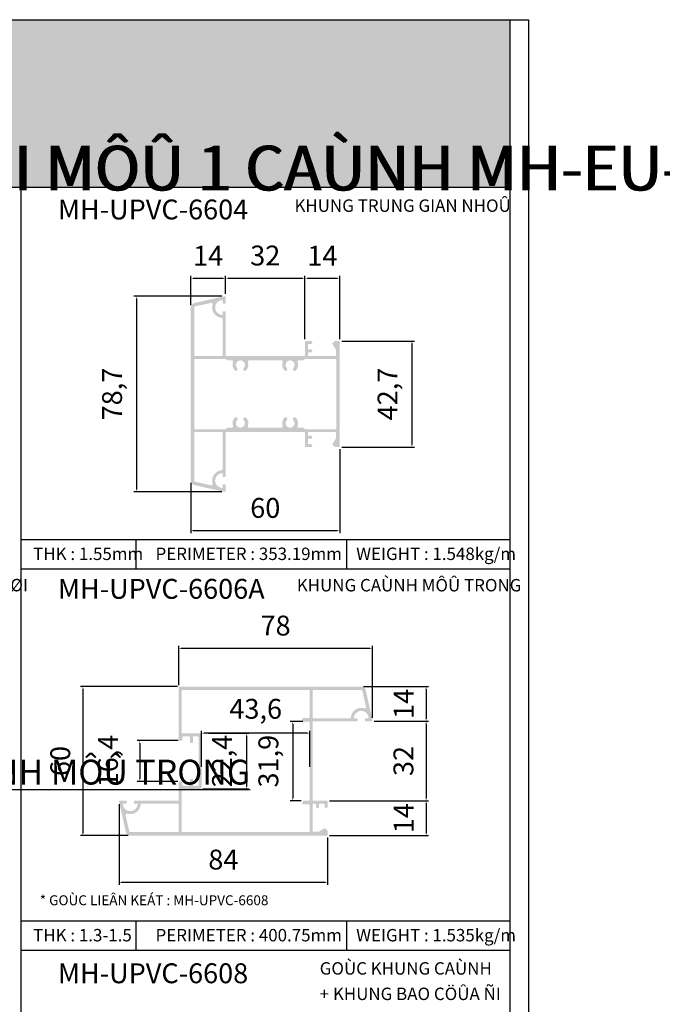
# Model space of a CAD drawing. Units: millimetres. Extents: x 12682 to 25107, y 31505 to 46073.
# Drawn here: x 13380 to 13639, y 31985 to 32381 of the extents above; entities that cross this region are included whole.
import ezdxf

# ---------------------------------------------------------------- set-up
doc = ezdxf.new("R2010")
doc.units = ezdxf.units.MM
doc.header["$PDMODE"] = 2
for name, color, linetype in [('CHU', 253, 'Continuous'), ('FRAME', 2, 'Continuous'), ('h', 155, 'Continuous'), ('Netday', 1, 'Continuous'), ('PUB_DIM', 3, 'Continuous')]:
    doc.layers.add(name, color=color, linetype=linetype)
doc.styles.add('BINH', font='VNI-Helve-Condense_0.TTF')
doc.styles.add('ROMAND', font='VNI-Helve-Condense_0.TTF', dxfattribs={"width": 0.5})
doc.styles.get("Standard").update_dxf_attribs({"font": 'arial.ttf'})
doc.dimstyles.new('Copy of MIEN HUA1-1n', dxfattribs={"dimscale": 0, "dimtxt": 8, "dimasz": 1, "dimexe": 1, "dimexo": 1, "dimgap": 4, "dimtad": 1, "dimdec": 1, "dimtxsty": 'ROMAND', "dimcen": 10, "dimdle": 5, "dimclrd": 8, "dimclre": 8, "dimclrt": 253, "dimadec": 0, "dimazin": 0, "dimtfac": 1, "dimtdec": 1, "dimtmove": 2, "dimatfit": 3, "dimfxl": 1, "dimarcsym": 0})
doc.dimstyles.new('MIEN HUA1-1', dxfattribs={"dimscale": 0, "dimtxt": 8, "dimasz": 1, "dimexe": 1, "dimexo": 1, "dimgap": 4, "dimtad": 1, "dimdec": 1, "dimtxsty": 'ROMAND', "dimcen": 10, "dimdle": 5, "dimclrd": 8, "dimclre": 8, "dimclrt": 253, "dimadec": 0, "dimazin": 0, "dimtfac": 1, "dimtdec": 1, "dimtmove": 2, "dimatfit": 3, "dimfxl": 1, "dimarcsym": 0})

# ---------------------------------------------------------------- blocks, each defined once
blk = doc.blocks.new('*D42')
at = {"layer": 'DEFPOINTS', "color": 0}
for p in [(13508.4, 32251.98), (13508.4, 32209.28), (13537.67, 32209.28)]:
    blk.add_point(p, dxfattribs=at)
at = {"layer": 'h', "color": 8, "lineweight": -2}
for p, q in [((13509.4, 32251.98), (13538.67, 32251.98)), ((13537.67, 32250.98), (13537.67, 32210.28)), ((13509.4, 32209.28), (13538.67, 32209.28))]:
    blk.add_line(p, q, dxfattribs=at)
at = {"layer": 'h', "color": 8}
for points in [[(13537.5, 32250.98), (13537.83, 32250.98), (13537.67, 32251.98)], [(13537.5, 32210.28), (13537.83, 32210.28), (13537.67, 32209.28)]]:
    blk.add_solid(points, dxfattribs=at)
at = {"layer": 'h', "color": 253, "insert": (13528.89, 32230.63), "char_height": 8, "attachment_point": 5, "rotation": 90, "style": 'ROMAND'}
blk.add_mtext('42,7', dxfattribs=at)
blk = doc.blocks.new('*D43')
at = {"layer": 'DEFPOINTS', "color": 0}
for p in [(13462.6, 32277.28), (13462.6, 32269.98), (13448.6, 32265.37)]:
    blk.add_point(p, dxfattribs=at)
at = {"layer": 'h', "color": 8, "lineweight": -2}
for p, q in [((13448.6, 32266.37), (13448.6, 32278.28)), ((13449.6, 32277.28), (13461.6, 32277.28)), ((13462.6, 32270.98), (13462.6, 32278.28))]:
    blk.add_line(p, q, dxfattribs=at)
at = {"layer": 'h', "color": 8}
for points in [[(13449.6, 32277.45), (13449.6, 32277.12), (13448.6, 32277.28)], [(13461.6, 32277.45), (13461.6, 32277.12), (13462.6, 32277.28)]]:
    blk.add_solid(points, dxfattribs=at)
at = {"layer": 'h', "color": 253, "insert": (13455.6, 32285.28), "char_height": 8, "attachment_point": 5, "style": 'ROMAND'}
blk.add_mtext('14', dxfattribs=at)
blk = doc.blocks.new('*D44')
at = {"layer": 'DEFPOINTS', "color": 0}
for p in [(13494.6, 32277.28), (13462.6, 32269.98), (13494.6, 32251.78)]:
    blk.add_point(p, dxfattribs=at)
at = {"layer": 'h', "color": 8, "lineweight": -2}
for p, q in [((13462.6, 32270.98), (13462.6, 32278.28)), ((13463.6, 32277.28), (13493.6, 32277.28)), ((13494.6, 32252.78), (13494.6, 32278.28))]:
    blk.add_line(p, q, dxfattribs=at)
at = {"layer": 'h', "color": 8}
for points in [[(13463.6, 32277.45), (13463.6, 32277.12), (13462.6, 32277.28)], [(13493.6, 32277.45), (13493.6, 32277.12), (13494.6, 32277.28)]]:
    blk.add_solid(points, dxfattribs=at)
at = {"layer": 'h', "color": 253, "insert": (13478.6, 32285.37), "char_height": 8, "attachment_point": 5, "style": 'ROMAND'}
blk.add_mtext('32', dxfattribs=at)
blk = doc.blocks.new('*D45')
at = {"layer": 'DEFPOINTS', "color": 0}
for p in [(13508.6, 32277.28), (13494.6, 32251.78), (13508.6, 32251.78)]:
    blk.add_point(p, dxfattribs=at)
at = {"layer": 'h', "color": 8, "lineweight": -2}
for p, q in [((13494.6, 32252.78), (13494.6, 32278.28)), ((13495.6, 32277.28), (13507.6, 32277.28)), ((13508.6, 32252.78), (13508.6, 32278.28))]:
    blk.add_line(p, q, dxfattribs=at)
at = {"layer": 'h', "color": 8}
for points in [[(13495.6, 32277.45), (13495.6, 32277.12), (13494.6, 32277.28)], [(13507.6, 32277.45), (13507.6, 32277.12), (13508.6, 32277.28)]]:
    blk.add_solid(points, dxfattribs=at)
at = {"layer": 'h', "color": 253, "insert": (13501.6, 32285.28), "char_height": 8, "attachment_point": 5, "style": 'ROMAND'}
blk.add_mtext('14', dxfattribs=at)
blk = doc.blocks.new('*D46')
at = {"layer": 'DEFPOINTS', "color": 0}
for p in [(13508.6, 32209.48), (13448.6, 32195.88), (13508.6, 32175.66)]:
    blk.add_point(p, dxfattribs=at)
at = {"layer": 'h', "color": 8, "lineweight": -2}
for p, q in [((13508.6, 32208.48), (13508.6, 32174.66)), ((13448.6, 32194.88), (13448.6, 32174.66)), ((13449.6, 32175.66), (13507.6, 32175.66))]:
    blk.add_line(p, q, dxfattribs=at)
at = {"layer": 'h', "color": 8}
for points in [[(13449.6, 32175.83), (13449.6, 32175.49), (13448.6, 32175.66)], [(13507.6, 32175.83), (13507.6, 32175.49), (13508.6, 32175.66)]]:
    blk.add_solid(points, dxfattribs=at)
at = {"layer": 'h', "color": 253, "insert": (13478.6, 32183.74), "char_height": 8, "attachment_point": 5, "style": 'ROMAND'}
blk.add_mtext('60', dxfattribs=at)
blk = doc.blocks.new('*D47')
at = {"layer": 'DEFPOINTS', "color": 0}
for p in [(13462.17, 32269.98), (13426.73, 32191.28), (13462.17, 32191.28)]:
    blk.add_point(p, dxfattribs=at)
at = {"layer": 'h', "color": 8, "lineweight": -2}
for p, q in [((13461.17, 32269.98), (13425.73, 32269.98)), ((13426.73, 32268.98), (13426.73, 32192.28)), ((13461.17, 32191.28), (13425.73, 32191.28))]:
    blk.add_line(p, q, dxfattribs=at)
at = {"layer": 'h', "color": 8}
for points in [[(13426.56, 32268.98), (13426.89, 32268.98), (13426.73, 32269.98)], [(13426.56, 32192.28), (13426.89, 32192.28), (13426.73, 32191.28)]]:
    blk.add_solid(points, dxfattribs=at)
at = {"layer": 'h', "color": 253, "insert": (13417.95, 32230.63), "char_height": 8, "attachment_point": 5, "rotation": 90, "style": 'ROMAND'}
blk.add_mtext('78,7', dxfattribs=at)
blk = doc.blocks.new('*D65')
at = {"layer": 'DEFPOINTS', "color": 0}
for p in [(13452.95, 32094.06), (13452.95, 32079.56), (13496.55, 32079.56)]:
    blk.add_point(p, dxfattribs=at)
at = {"layer": 'h', "color": 8, "lineweight": -2}
for p, q in [((13452.95, 32080.56), (13452.95, 32095.06)), ((13496.55, 32080.56), (13496.55, 32095.06)), ((13495.55, 32094.06), (13453.95, 32094.06))]:
    blk.add_line(p, q, dxfattribs=at)
at = {"layer": 'h', "color": 8}
for points in [[(13453.95, 32094.23), (13453.95, 32093.9), (13452.95, 32094.06)], [(13495.55, 32094.23), (13495.55, 32093.9), (13496.55, 32094.06)]]:
    blk.add_solid(points, dxfattribs=at)
at = {"layer": 'h', "color": 253, "insert": (13474.75, 32102.84), "char_height": 8, "attachment_point": 5, "style": 'ROMAND'}
blk.add_mtext('43,6', dxfattribs=at)
blk = doc.blocks.new('*D66')
at = {"layer": 'DEFPOINTS', "color": 0}
for p in [(13494.67, 32098.71), (13489.66, 32066.86), (13494.05, 32066.86)]:
    blk.add_point(p, dxfattribs=at)
at = {"layer": 'h', "color": 8, "lineweight": -2}
for p, q in [((13493.67, 32098.71), (13488.66, 32098.71)), ((13489.66, 32097.71), (13489.66, 32067.86)), ((13493.05, 32066.86), (13488.66, 32066.86))]:
    blk.add_line(p, q, dxfattribs=at)
at = {"layer": 'h', "color": 8}
for points in [[(13489.5, 32097.71), (13489.83, 32097.71), (13489.66, 32098.71)], [(13489.5, 32067.86), (13489.83, 32067.86), (13489.66, 32066.86)]]:
    blk.add_solid(points, dxfattribs=at)
at = {"layer": 'h', "color": 253, "insert": (13480.89, 32082.79), "char_height": 8, "attachment_point": 5, "rotation": 90, "style": 'ROMAND'}
blk.add_mtext('31,9', dxfattribs=at)
blk = doc.blocks.new('*D67')
at = {"layer": 'DEFPOINTS', "color": 0}
for p in [(13419.75, 32066.51), (13503.69, 32053.06), (13503.69, 32034.06)]:
    blk.add_point(p, dxfattribs=at)
at = {"layer": 'h', "color": 8, "lineweight": -2}
for p, q in [((13419.75, 32065.51), (13419.75, 32033.06)), ((13503.69, 32052.06), (13503.69, 32033.06)), ((13420.75, 32034.06), (13502.69, 32034.06))]:
    blk.add_line(p, q, dxfattribs=at)
at = {"layer": 'h', "color": 8}
for points in [[(13420.75, 32034.22), (13420.75, 32033.89), (13419.75, 32034.06)], [(13502.69, 32034.22), (13502.69, 32033.89), (13503.69, 32034.06)]]:
    blk.add_solid(points, dxfattribs=at)
at = {"layer": 'h', "color": 253, "insert": (13461.72, 32042.14), "char_height": 8, "attachment_point": 5, "style": 'ROMAND'}
blk.add_mtext('84', dxfattribs=at)
blk = doc.blocks.new('*D68')
at = {"layer": 'DEFPOINTS', "color": 0}
for p in [(13521.75, 32128.29), (13443.75, 32112.39), (13521.75, 32099.2)]:
    blk.add_point(p, dxfattribs=at)
at = {"layer": 'h', "color": 8, "lineweight": -2}
for p, q in [((13443.75, 32113.39), (13443.75, 32129.29)), ((13444.75, 32128.29), (13520.75, 32128.29)), ((13521.75, 32100.2), (13521.75, 32129.29))]:
    blk.add_line(p, q, dxfattribs=at)
at = {"layer": 'h', "color": 8}
for points in [[(13444.75, 32128.45), (13444.75, 32128.12), (13443.75, 32128.29)], [(13520.75, 32128.45), (13520.75, 32128.12), (13521.75, 32128.29)]]:
    blk.add_solid(points, dxfattribs=at)
at = {"layer": 'h', "color": 253, "insert": (13482.75, 32136.37), "char_height": 8, "attachment_point": 5, "style": 'ROMAND'}
blk.add_mtext('78', dxfattribs=at)
blk = doc.blocks.new('*D69')
at = {"layer": 'DEFPOINTS', "color": 0}
for p in [(13444.5, 32091.06), (13428.08, 32074.65), (13444.35, 32074.65)]:
    blk.add_point(p, dxfattribs=at)
at = {"layer": 'h', "color": 8, "lineweight": -2}
for p, q in [((13443.5, 32091.06), (13427.08, 32091.06)), ((13428.08, 32090.06), (13428.08, 32075.65)), ((13443.35, 32074.65), (13427.08, 32074.65))]:
    blk.add_line(p, q, dxfattribs=at)
at = {"layer": 'h', "color": 8}
for points in [[(13427.91, 32090.06), (13428.24, 32090.06), (13428.08, 32091.06)], [(13427.91, 32075.65), (13428.24, 32075.65), (13428.08, 32074.65)]]:
    blk.add_solid(points, dxfattribs=at)
at = {"layer": 'h', "color": 253, "insert": (13416.3, 32082.86), "char_height": 8, "attachment_point": 5, "rotation": 90, "style": 'ROMAND'}
blk.add_mtext('16,4', dxfattribs=at)
blk = doc.blocks.new('*D70')
at = {"layer": 'DEFPOINTS', "color": 0}
for p in [(13454.72, 32094.06), (13452.45, 32071.66), (13471.02, 32071.66)]:
    blk.add_point(p, dxfattribs=at)
at = {"layer": 'h', "color": 8, "lineweight": -2}
for p, q in [((13455.72, 32094.06), (13472.02, 32094.06)), ((13471.02, 32093.06), (13471.02, 32072.66)), ((13453.45, 32071.66), (13472.02, 32071.66))]:
    blk.add_line(p, q, dxfattribs=at)
at = {"layer": 'h', "color": 8}
for points in [[(13470.85, 32093.06), (13471.19, 32093.06), (13471.02, 32094.06)], [(13470.85, 32072.66), (13471.19, 32072.66), (13471.02, 32071.66)]]:
    blk.add_solid(points, dxfattribs=at)
at = {"layer": 'h', "color": 253, "insert": (13462.24, 32082.86), "char_height": 8, "attachment_point": 5, "rotation": 90, "style": 'ROMAND'}
blk.add_mtext('22,4', dxfattribs=at)
blk = doc.blocks.new('*D71')
at = {"layer": 'DEFPOINTS', "color": 0}
for p in [(13517.15, 32112.86), (13521.48, 32098.88), (13543.37, 32098.88)]:
    blk.add_point(p, dxfattribs=at)
at = {"layer": 'h', "color": 8, "lineweight": -2}
for p, q in [((13518.15, 32112.86), (13544.37, 32112.86)), ((13543.37, 32111.86), (13543.37, 32099.88)), ((13522.48, 32098.88), (13544.37, 32098.88))]:
    blk.add_line(p, q, dxfattribs=at)
at = {"layer": 'h', "color": 8}
for points in [[(13543.2, 32111.86), (13543.54, 32111.86), (13543.37, 32112.86)], [(13543.2, 32099.88), (13543.54, 32099.88), (13543.37, 32098.88)]]:
    blk.add_solid(points, dxfattribs=at)
at = {"layer": 'h', "color": 253, "insert": (13535.37, 32105.87), "char_height": 8, "attachment_point": 5, "rotation": 90, "style": 'ROMAND'}
blk.add_mtext('14', dxfattribs=at)
blk = doc.blocks.new('*D62')
at = {"layer": 'DEFPOINTS', "color": 0}
for p in [(13522.48, 32098.88), (13503.49, 32066.86), (13543.37, 32066.86)]:
    blk.add_point(p, dxfattribs=at)
at = {"layer": 'h', "color": 8, "lineweight": -2}
for p, q in [((13523.48, 32098.88), (13544.37, 32098.88)), ((13543.37, 32097.88), (13543.37, 32067.86)), ((13504.49, 32066.86), (13544.37, 32066.86))]:
    blk.add_line(p, q, dxfattribs=at)
at = {"layer": 'h', "color": 8}
for points in [[(13543.2, 32097.88), (13543.54, 32097.88), (13543.37, 32098.88)], [(13543.2, 32067.86), (13543.54, 32067.86), (13543.37, 32066.86)]]:
    blk.add_solid(points, dxfattribs=at)
at = {"layer": 'h', "color": 253, "insert": (13535.28, 32082.87), "char_height": 8, "attachment_point": 5, "rotation": 90, "style": 'ROMAND'}
blk.add_mtext('32', dxfattribs=at)
blk = doc.blocks.new('*D63')
at = {"layer": 'DEFPOINTS', "color": 0}
for p in [(13503.49, 32066.86), (13503.49, 32052.86), (13543.37, 32052.86)]:
    blk.add_point(p, dxfattribs=at)
at = {"layer": 'h', "color": 8, "lineweight": -2}
for p, q in [((13504.49, 32066.86), (13544.37, 32066.86)), ((13543.37, 32065.86), (13543.37, 32053.86)), ((13504.49, 32052.86), (13544.37, 32052.86))]:
    blk.add_line(p, q, dxfattribs=at)
at = {"layer": 'h', "color": 8}
for points in [[(13543.2, 32065.86), (13543.54, 32065.86), (13543.37, 32066.86)], [(13543.2, 32053.86), (13543.54, 32053.86), (13543.37, 32052.86)]]:
    blk.add_solid(points, dxfattribs=at)
at = {"layer": 'h', "color": 253, "insert": (13535.37, 32059.86), "char_height": 8, "attachment_point": 5, "rotation": 90, "style": 'ROMAND'}
blk.add_mtext('14', dxfattribs=at)
blk = doc.blocks.new('*D64')
at = {"layer": 'DEFPOINTS', "color": 0}
for p in [(13444.25, 32112.86), (13405.17, 32052.86), (13424.35, 32052.86)]:
    blk.add_point(p, dxfattribs=at)
at = {"layer": 'h', "color": 8, "lineweight": -2}
for p, q in [((13443.25, 32112.86), (13404.17, 32112.86)), ((13405.17, 32111.86), (13405.17, 32053.86)), ((13423.35, 32052.86), (13404.17, 32052.86))]:
    blk.add_line(p, q, dxfattribs=at)
at = {"layer": 'h', "color": 8}
for points in [[(13405, 32111.86), (13405.34, 32111.86), (13405.17, 32112.86)], [(13405, 32053.86), (13405.34, 32053.86), (13405.17, 32052.86)]]:
    blk.add_solid(points, dxfattribs=at)
at = {"layer": 'h', "color": 253, "insert": (13397.08, 32082.86), "char_height": 8, "attachment_point": 5, "rotation": 90, "style": 'ROMAND'}
blk.add_mtext('60', dxfattribs=at)

msp = doc.modelspace()

# ---------------------------------------------------------------- hatches: boundary and pattern name
at = {"layer": 'h'}
msp.add_hatch(color=254, dxfattribs=at).paths.add_polyline_path([(13577.1, 32313.87), (13577.1, 32381.37), (12977.1, 32381.37), (12977.1, 32313.87)])
h = msp.add_hatch(color=254, dxfattribs=at)
h.paths.add_polyline_path([(13508.6, 32251.78, 0.414214), (13508.4, 32251.98), (13506.6, 32251.98), (13505.57, 32250.88), (13507.1, 32248.42), (13507.1, 32246.18, -0.414214), (13506.9, 32245.98), (13496, 32245.98, -0.414214), (13495.8, 32246.18), (13495.8, 32247.18, -0.414214), (13496, 32247.38), (13497, 32247.38, 1), (13497, 32248.58), (13496, 32248.58, -0.414214), (13495.8, 32248.78), (13495.8, 32250.58, -0.414214), (13496, 32250.78), (13497, 32250.78, 1), (13497, 32251.98), (13494.8, 32251.98, 0.414214), (13494.6, 32251.78), (13494.6, 32246.18, -0.414214), (13494.4, 32245.98), (13462.8, 32245.98, -0.414214), (13462.6, 32246.18), (13462.6, 32263.78, 0.414214), (13462.4, 32263.98), (13461.6, 32263.98, 0.414214), (13461.4, 32263.78), (13461.4, 32262.58, -0.424352), (13461.3, 32262.48, -0.966092), (13461.3, 32268.48, -0.424352), (13461.4, 32268.38), (13461.4, 32267.18, 0.414214), (13461.6, 32266.98), (13462.4, 32266.98, 0.414214), (13462.6, 32267.18), (13462.6, 32269.98), (13462.1, 32269.98), (13450.25, 32267.34, 0.364125), (13448.6, 32265.37), (13448.6, 32195.88, 0.351524), (13450.17, 32193.93), (13462.1, 32191.28), (13462.6, 32191.28), (13462.6, 32194.08, 0.414214), (13462.4, 32194.28), (13461.6, 32194.28, 0.414214), (13461.4, 32194.08), (13461.4, 32192.88, -0.424352), (13461.3, 32192.78, -0.966092), (13461.3, 32198.78, -0.424352), (13461.4, 32198.68), (13461.4, 32197.48, 0.414214), (13461.6, 32197.28), (13462.4, 32197.28, 0.414214), (13462.6, 32197.48), (13462.6, 32215.08, -0.414214), (13462.8, 32215.28), (13494.4, 32215.28, -0.414214), (13494.6, 32215.08), (13494.6, 32209.48, 0.414214), (13494.8, 32209.28), (13497, 32209.28, 1), (13497, 32210.48), (13496, 32210.48, -0.414214), (13495.8, 32210.68), (13495.8, 32212.48, -0.414214), (13496, 32212.68), (13497, 32212.68, 1), (13497, 32213.88), (13496, 32213.88, -0.414214), (13495.8, 32214.08), (13495.8, 32215.08, -0.414214), (13496, 32215.28), (13506.9, 32215.28, -0.414214), (13507.1, 32215.08), (13507.1, 32212.84), (13505.57, 32210.37), (13506.6, 32209.28), (13508.4, 32209.28, 0.414214), (13508.6, 32209.48)])
h.paths.add_polyline_path([(13507, 32244.78, -0.414214), (13507.2, 32244.58), (13507.2, 32216.68, -0.414214), (13507, 32216.48), (13494.6, 32216.48), (13494.15, 32216.93, 0.198912), (13493.79, 32217.08), (13492.06, 32217.08, -0.523732), (13491.6, 32217.75, 0.289682), (13490.9, 32221.1, 0.507791), (13489.8, 32220.95, 0.33417), (13489.9, 32220.13, -2.351061), (13487.3, 32220.13, 0.342574), (13487.39, 32220.97, 0.498342), (13486.3, 32221.1, 0.289647), (13485.6, 32217.75, -0.523732), (13485.14, 32217.08), (13472.06, 32217.08, -0.523732), (13471.6, 32217.75, 0.289682), (13470.9, 32221.1, 0.507791), (13469.8, 32220.95, 0.33417), (13469.9, 32220.13, -2.351061), (13467.3, 32220.13, 0.342574), (13467.39, 32220.97, 0.498342), (13466.3, 32221.1, 0.289647), (13465.6, 32217.75, -0.523732), (13465.14, 32217.08), (13463.41, 32217.08, 0.198912), (13463.05, 32216.93), (13462.75, 32216.62, -0.198912), (13462.39, 32216.48), (13450.2, 32216.48, -0.414214), (13450, 32216.68), (13450, 32244.58, -0.414214), (13450.2, 32244.78), (13462.39, 32244.78, -0.198912), (13462.75, 32244.63), (13463.05, 32244.32, 0.198912), (13463.41, 32244.18), (13465.08, 32244.18, -0.561779), (13465.6, 32243.51, 0.289647), (13466.3, 32240.16, 0.498342), (13467.39, 32240.29, 0.342574), (13467.3, 32241.13, -0.63935), (13468.49, 32244.18), (13468.71, 32244.18, -0.639305), (13469.9, 32241.13, 0.33417), (13469.8, 32240.31, 0.507791), (13470.9, 32240.16, 0.289682), (13471.6, 32243.51, -0.486839), (13472, 32244.18), (13485.08, 32244.18, -0.561779), (13485.6, 32243.51, 0.289647), (13486.3, 32240.16, 0.498342), (13487.39, 32240.29, 0.342574), (13487.3, 32241.13, -0.63935), (13488.49, 32244.18), (13488.71, 32244.18, -0.639305), (13489.9, 32241.13, 0.33417), (13489.8, 32240.31, 0.507791), (13490.9, 32240.16, 0.289682), (13491.6, 32243.51, -0.486839), (13492, 32244.18), (13493.79, 32244.18, 0.198912), (13494.15, 32244.32), (13494.45, 32244.63, -0.198912), (13494.81, 32244.78)], flags=16)
h.paths.add_polyline_path([(13461.4, 32246.18, -0.414214), (13461.2, 32245.98), (13450.2, 32245.98, -0.414214), (13450, 32246.18), (13450, 32265.45, -0.351478), (13450.39, 32265.94), (13456.8, 32267.37, -0.576591), (13457.39, 32266.73, 0.49166), (13461.21, 32261.28, -0.400957), (13461.4, 32261.08)], flags=16)
h.paths.add_polyline_path([(13461.4, 32215.08), (13461.4, 32200.17, -0.400957), (13461.21, 32199.97, 0.491732), (13457.39, 32194.53, -0.576613), (13456.8, 32193.89), (13450.39, 32195.31, -0.351524), (13450, 32195.8), (13450, 32215.08, -0.414214), (13450.2, 32215.28), (13461.2, 32215.28, -0.414214)], flags=16)
h = msp.add_hatch(color=254, dxfattribs=at)
h.paths.add_polyline_path([(13517.15, 32112.86), (13444.25, 32112.86, 0.414214), (13443.75, 32112.36), (13443.75, 32091.56, 0.414214), (13444.25, 32091.06), (13444.75, 32091.06, 0.414214), (13445.25, 32091.56), (13445.25, 32092.36, -0.414214), (13445.75, 32092.86), (13447.75, 32092.86, -0.414214), (13448.25, 32092.36), (13448.25, 32090.31, 0.414214), (13448.45, 32090.11), (13449.25, 32090.11, 0.414214), (13449.45, 32090.31), (13449.45, 32092.66, -0.414214), (13449.65, 32092.86), (13451.25, 32092.86, -0.414214), (13451.75, 32092.36), (13451.75, 32073.36, -0.414214), (13451.25, 32072.86), (13449.65, 32072.86, -0.414214), (13449.45, 32073.06), (13449.45, 32075.41, 0.414214), (13449.25, 32075.61), (13448.45, 32075.61, 0.414214), (13448.25, 32075.41), (13448.25, 32073.36, -0.414214), (13447.75, 32072.86), (13445.75, 32072.86, -0.414214), (13445.25, 32073.36), (13445.25, 32074.16, 0.414214), (13444.75, 32074.66), (13444.25, 32074.66, 0.414214), (13443.75, 32074.16), (13443.75, 32067.06, -0.414214), (13443.55, 32066.86), (13425.95, 32066.86, 0.414214), (13425.75, 32066.66), (13425.75, 32065.86, 0.414214), (13425.95, 32065.66), (13427.15, 32065.66, -0.424352), (13427.25, 32065.56, -0.966092), (13421.25, 32065.56, -0.424352), (13421.35, 32065.66), (13422.55, 32065.66, 0.414214), (13422.75, 32065.86), (13422.75, 32066.66, 0.414214), (13422.55, 32066.86), (13419.95, 32066.86, 0.414214), (13419.75, 32066.66), (13419.75, 32066.38, 0.054722), (13419.76, 32066.34), (13422.4, 32054.43, 0.351524), (13424.35, 32052.86), (13503.49, 32052.86, 0.414214), (13503.69, 32053.06), (13503.69, 32054.86), (13502.6, 32055.89), (13500.13, 32054.36), (13497.95, 32054.36, -0.414214), (13497.75, 32054.56), (13497.75, 32065.46, -0.414214), (13497.95, 32065.66), (13498.89, 32065.66, -0.414214), (13499.09, 32065.46), (13499.09, 32064.46, 1), (13500.29, 32064.46), (13500.29, 32065.46, -0.414214), (13500.49, 32065.66), (13502.29, 32065.66, -0.414214), (13502.49, 32065.46), (13502.49, 32064.46, 1), (13503.69, 32064.46), (13503.69, 32066.66, 0.414214), (13503.49, 32066.86), (13497.95, 32066.86, -0.414214), (13497.75, 32067.06), (13497.75, 32098.66, -0.414214), (13497.95, 32098.86), (13515.55, 32098.86, 0.414214), (13515.75, 32099.06), (13515.75, 32099.86, 0.414214), (13515.55, 32100.06), (13514.35, 32100.06, -0.424352), (13514.25, 32100.17, -0.966092), (13520.25, 32100.17, -0.424352), (13520.15, 32100.06), (13518.95, 32100.06, 0.414214), (13518.75, 32099.86), (13518.75, 32099.06, 0.414214), (13518.95, 32098.86), (13521.55, 32098.86, 0.414214), (13521.75, 32099.06), (13521.75, 32099.36), (13519.1, 32111.3, 0.351524)])
h.paths.add_polyline_path([(13496.55, 32111.26), (13496.55, 32100.71, -0.414214), (13496.05, 32100.21), (13494.05, 32100.21, 0.414214), (13493.55, 32099.71), (13493.55, 32099.21, 0.414214), (13494.05, 32098.71), (13496.05, 32098.71, -0.414214), (13496.55, 32098.21), (13496.55, 32067.36, -0.414214), (13496.05, 32066.86), (13494.05, 32066.86, 0.414214), (13493.55, 32066.36), (13493.55, 32065.86, 0.414214), (13494.05, 32065.36), (13496.05, 32065.36, -0.414214), (13496.55, 32064.86), (13496.55, 32054.46, -0.414214), (13496.35, 32054.26), (13445.45, 32054.26, -0.414214), (13444.95, 32054.76), (13444.95, 32071.66), (13452.45, 32071.66, 0.414214), (13452.95, 32072.16), (13452.95, 32093.56, 0.414214), (13452.45, 32094.06), (13444.95, 32094.06), (13444.95, 32110.96, -0.414214), (13445.45, 32111.46), (13496.35, 32111.46, -0.414214)], flags=16)
h.paths.add_polyline_path([(13497.95, 32111.46), (13517.23, 32111.46, -0.351524), (13517.71, 32111.07), (13519.14, 32104.66, -0.576613), (13518.5, 32104.07, 0.491732), (13513.05, 32100.25, -0.400957), (13512.85, 32100.06), (13497.95, 32100.06, -0.414214), (13497.75, 32100.26), (13497.75, 32111.26, -0.414214)], flags=16)
h.paths.add_polyline_path([(13443.75, 32065.46), (13443.75, 32054.46, -0.414214), (13443.55, 32054.26), (13424.27, 32054.26, -0.351524), (13423.79, 32054.65), (13422.36, 32061.07, -0.576613), (13423, 32061.65, 0.491732), (13428.45, 32065.47, -0.400957), (13428.65, 32065.66), (13443.55, 32065.66, -0.414214)], flags=16)

# ---------------------------------------------------------------- linework, layer by layer
at = {"layer": 'DEFPOINTS'}
msp.add_lwpolyline([(12969.6, 32381.37), (13584.6, 32381.37), (13584.6, 31505.37), (12969.6, 31505.37)], close=True, dxfattribs=at)
at = {"layer": 'FRAME'}
for p, q in [((12977.1, 32381.37), (13577.1, 32381.37)), ((12977.1, 32313.87), (13577.1, 32313.87)), ((13380.1, 32313.87), (13380.1, 31545.99)), ((13380.1, 32172.07), (13577.1, 32172.07)), ((13426.55, 32160.3), (13426.55, 32172.07)), ((13511.43, 32160.3), (13511.43, 32172.07)), ((13380.1, 32160.3), (13577.1, 32160.3)), ((13380.1, 32018.49), (13577.1, 32018.49)), ((13426.55, 32006.72), (13426.55, 32018.49)), ((13511.43, 32006.72), (13511.43, 32018.49)), ((13380.1, 32006.72), (13577.1, 32006.72))]:
    msp.add_line(p, q, dxfattribs=at)
msp.add_lwpolyline([(13577.1, 32381.37), (13577.1, 31512.87), (12977.1, 31512.87), (12977.1, 32381.37)], dxfattribs=at)

# ---------------------------------------------------------------- texts
at = {"layer": 'CHU', "attachment_point": 1}
for s, insert, char_height in [('\\pi500.79;{\\fVNI-Helve-Condense|b1|i0|c0|p2;CÖÛA ÑI MÔÛ 1 CAÙNH MH-EU-60 }', (13359.31, 32360.61), 18), ('\\pi458.07;{\\fVNI-Helve-Condense|b1|i0|c0|p2;MAËT CAÉT KYÕ THUAÄT CÖÛA ÑI MH-EU-60}', (12683.34, 32354.75), 18), ('{\\fVNI-Helve-Condense|b1|i0|c0|p2;MH-UPVC-6604}', (13395.11, 32308.95), 8), ('{\\fVNI-Helve-Condense|b1|i0|c0|p2;MH-UPVC-6606A}', (13395.11, 32156.19), 8), ('{\\fVNI-Helve-Condense|b1|i0|c0|p2;* GOÙC LIEÂN KEÁT : MH-UPVC-6608}', (13387.79, 32028.79), 4), ('{\\fVNI-Helve-Condense|b1|i0|c0|p2;MH-UPVC-6608}', (13395.11, 32001.39), 8)]:
    msp.add_mtext_dynamic_manual_height_columns(s, width=1308.5477, gutter_width=12.5, heights=[0], dxfattribs=dict(at, insert=insert, char_height=char_height))
at = {"layer": 'Netday', "insert": (13359.96, 32360.61), "char_height": 18, "attachment_point": 1}
msp.add_mtext_dynamic_manual_height_columns('\\pi500.79;{\\fVNI-Helve-Condense|b1|i0|c0|p2;CÖÛA ÑI MÔÛ 1 CAÙNH MH-EU-60 }', width=1308.5477, gutter_width=12.5, heights=[0], dxfattribs=at)
at = {"layer": 'Netday', "color": 253, "char_height": 5, "attachment_point": 1}
for s, insert in [('{\\fVNI-Helve-Condense|b1|i0|c0|p2;KHUNG TRUNG GIAN NHOÛ }', (13490.36, 32309)), ('{\\fVNI-Helve-Condense|b1|i0|c0|p2;THK : \\C1;1.55\\C253;mm}', (13385.14, 32168.8)), ('{\\fVNI-Helve-Condense|b1|i0|c0|p2;PERIMETER : \\C1;353.19\\C253;mm}', (13434.41, 32168.8)), ('{\\fVNI-Helve-Condense|b1|i0|c0|p2;WEIGHT : \\C1;1.548\\C253;kg/m}', (13515.22, 32168.8)), ('{\\fVNI-Helve-Condense|b1|i0|c0|p2;KHUNG CAÙNH MÔÛ NGOAØI}', (13289.76, 32156.19)), ('{\\fVNI-Helve-Condense|b1|i0|c0|p2;KHUNG CAÙNH MÔÛ TRONG}', (13491.3, 32156.16)), ('{\\fVNI-Helve-Condense|b1|i0|c0|p2;WEIGHT : \\C1;1.535\\C253;kg/m}', (13515.22, 32015.23)), ('{\\fVNI-Helve-Condense|b1|i0|c0|p2;THK : \\C1;1.3-1.5}', (13385.14, 32015.23)), ('{\\fVNI-Helve-Condense|b1|i0|c0|p2;PERIMETER : \\C1;400.75\\C253;mm}', (13434.41, 32015.23)), ('{\\fVNI-Helve-Condense|b1|i0|c0|p2;GOÙC KHUNG CAÙNH}', (13500.53, 32001.85)), ('{\\fVNI-Helve-Condense|b1|i0|c0|p2;+ KHUNG BAO CÖÛA ÑI}', (13500.53, 31991.61))]:
    msp.add_mtext_dynamic_manual_height_columns(s, width=1308.5477, gutter_width=12.5, heights=[0], dxfattribs=dict(at, insert=insert))
at = {"layer": 'PUB_DIM', "color": 253, "linetype": 'Continuous', "ltscale": 0.01, "insert": (13999.91, 32056.72), "char_height": 10, "attachment_point": 7, "style": 'BINH'}
msp.add_mtext('\\pi-70.827;{\\fVNI-Helve-Condense|b1|i0|c0|p2;\\LKHUNG CAÙNH MÔÛ TRONG \\P\\pi-21.547;( P.A 2)}', dxfattribs=at)

# ---------------------------------------------------------------- dimensions: what is measured, and where the dimension line sits
at = {"layer": 'h'}
for base, p1, p2, picture, middle in [((13462.6, 32277.28), (13448.6, 32265.37), (13462.6, 32269.98), '*D43', (13455.6, 32285.28)), ((13494.6, 32277.28), (13462.6, 32269.98), (13494.6, 32251.78), '*D44', (13478.6, 32285.37)), ((13508.6, 32277.28), (13494.6, 32251.78), (13508.6, 32251.78), '*D45', (13501.6, 32285.28)), ((13508.6, 32175.66), (13448.6, 32195.88), (13508.6, 32209.48), '*D46', (13478.6, 32183.74)), ((13521.75, 32128.29), (13443.75, 32112.39), (13521.75, 32099.2), '*D68', (13482.75, 32136.37))]:
    dim = msp.add_linear_dim(base=base, p1=p1, p2=p2, dimstyle='MIEN HUA1-1', override={"dimscale": 1}, dxfattribs=at)
    dim.commit()
    dim.dimension.update_dxf_attribs({"geometry": picture, "text_midpoint": middle})
for base, p1, p2, angle, dimstyle, picture, middle in [((13426.73, 32191.28), (13462.17, 32269.98), (13462.17, 32191.28), 90, 'MIEN HUA1-1', '*D47', (13417.95, 32230.63)), ((13537.67, 32209.28), (13508.4, 32251.98), (13508.4, 32209.28), 90, 'MIEN HUA1-1', '*D42', (13528.89, 32230.63)), ((13405.17, 32052.86), (13444.25, 32112.86), (13424.35, 32052.86), 90, 'Copy of MIEN HUA1-1n', '*D64', (13397.08, 32082.86)), ((13543.37, 32098.88), (13517.15, 32112.86), (13521.48, 32098.88), 90, 'MIEN HUA1-1', '*D71', (13535.37, 32105.87)), ((13452.95, 32094.06), (13496.55, 32079.56), (13452.95, 32079.56), 180, 'MIEN HUA1-1', '*D65', (13474.75, 32102.84)), ((13489.66444647, 32066.86240987), (13494.66745962, 32098.71240987), (13494.05037146, 32066.86240987), 90, 'MIEN HUA1-1', '*D66', (13480.8857798, 32082.78740987)), ((13543.37, 32066.86), (13522.48, 32098.88), (13503.49, 32066.86), 90, 'MIEN HUA1-1', '*D62', (13535.28, 32082.87)), ((13428.08, 32074.65), (13444.5, 32091.06), (13444.35, 32074.65), 90, 'MIEN HUA1-1', '*D69', (13416.3, 32082.86)), ((13471.02, 32071.66), (13454.72, 32094.06), (13452.45, 32071.66), 90, 'MIEN HUA1-1', '*D70', (13462.24, 32082.86)), ((13543.37, 32052.86), (13503.49, 32066.86), (13503.49, 32052.86), 90, 'MIEN HUA1-1', '*D63', (13535.37, 32059.86))]:
    dim = msp.add_linear_dim(base=base, p1=p1, p2=p2, angle=angle, dimstyle=dimstyle, override={"dimscale": 1}, dxfattribs=at)
    dim.commit()
    dim.dimension.update_dxf_attribs({"geometry": picture, "text_midpoint": middle})
dim = msp.add_linear_dim(base=(13503.69, 32034.06), p1=(13419.75, 32066.51), p2=(13503.69, 32053.06), text='84', dimstyle='MIEN HUA1-1', override={"dimscale": 1}, dxfattribs=at)
dim.commit()
dim.dimension.update_dxf_attribs({"geometry": '*D67', "text_midpoint": (13461.72, 32042.14)})

doc.saveas('drawing.dxf')
